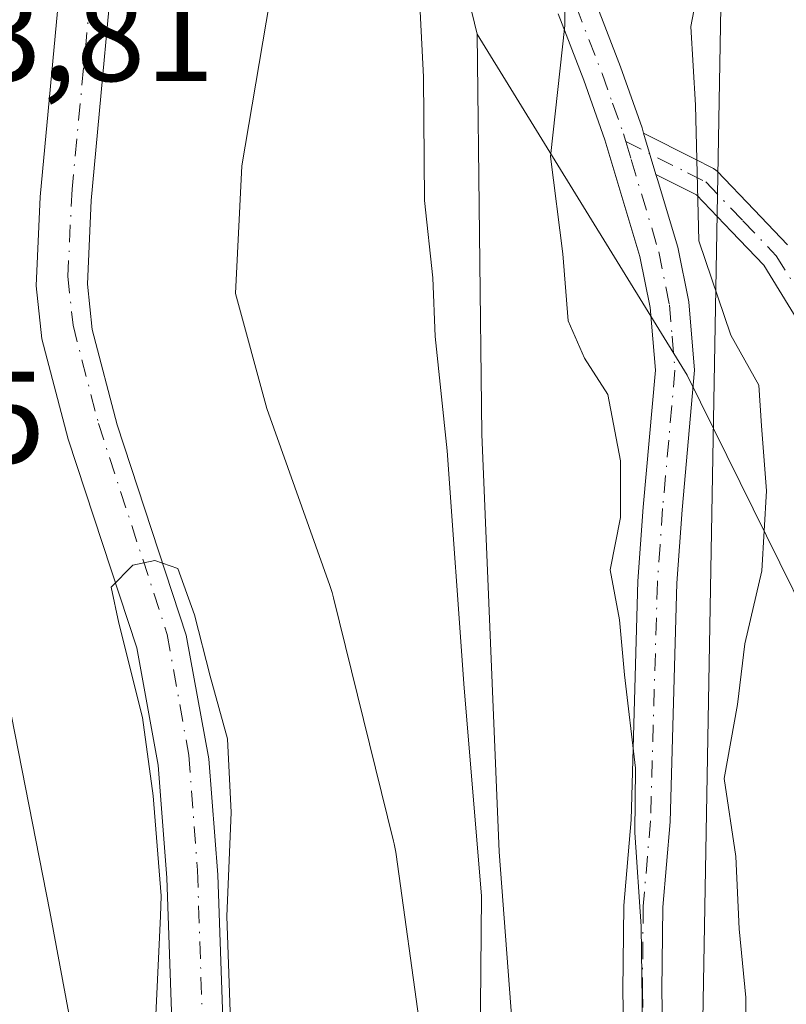
# Model space of a CAD drawing. Units: metres. Extents: x 661810 to 665272, y 4739586 to 4741980.
# Drawn here: x 662299 to 662358, y 4740339 to 4740414 of the extents above; entities that cross this region are included whole.
import ezdxf

# ---------------------------------------------------------------- set-up
doc = ezdxf.new("R2010")
doc.units = ezdxf.units.M
doc.header["$MEASUREMENT"] = 0
doc.linetypes.add('DGN Style 4', pattern=[2.6384748266838614, 1.318413404963828, -0.6592067024819142, 0.001648016756204785, -0.6592067024819142])
for name, color, linetype, lineweight in [('Arbolado forestal CxS', 92, 'Continuous', 0), ('Camino Cxs', 7, 'Continuous', 0), ('Camino eje', 30, 'DGN Style 4', 13), ('Corriente natural Cxs', 4, 'Continuous', 13), ('Corriente natural eje', 4, 'DGN Style 4', 0), ('Curva de nivel normal', 30, 'Continuous', 0), ('Espacio natural protegido', 121, 'Continuous', 13), ('Espacio natural protegido CxS', 121, 'Continuous', 0), ('Prado CxS', 92, 'Continuous', 0), ('Rótulo de punto de cota en terreno', 7, 'Continuous', 0), ('Suelo desnudo CxS', 253, 'Continuous', 0), ('Tendido', 6, 'Continuous', 0)]:
    doc.layers.add(name, color=color, linetype=linetype, lineweight=lineweight)
doc.styles.add('Style-Arial', font='txt')

# ---------------------------------------------------------------- blocks, each defined once
blk = doc.blocks.new('*U18')
at = {"layer": 'Prado CxS', "color": 92, "linetype": 'Continuous', "lineweight": 0}
for points in [[(662307.5601000005, 4740260.550100001, 752.8099999999977), (662311.3601000002, 4740268.380100001, 753.0399999999936), (662313.7001, 4740276.3101, 753.1861999999965), (662315.6501000002, 4740294.800100001, 753.4907999999997), (662315.7801000001, 4740307.860099999, 754.1566000000021), (662315.1501000002, 4740325.6601, 754.2691000000051), (662314.3400999998, 4740348.460100001, 754.5773000000045), (662313.6601, 4740357.380100001, 754.999299999996), (662311.9301000005, 4740366.850099999, 754.8524999999936), (662306.6300999997, 4740383.0001, 755.2627999999969), (662304.7001, 4740390.300100001, 755.6717000000062), (662304.3400999998, 4740393.770099999, 755.8270000000048), (662304.6300999997, 4740400.210100001, 756.343200000003), (662306.7600999996, 4740423.130100001, 756.818299999999)], [(662328.1672999999, 4740437.974500001, 761.5494000000036), (662334.2270999998, 4740412.951900001, 761.1684999999999), (662334.5941000005, 4740382.2777, 760.3405999999959), (662335.9291000003, 4740350.236300001, 759.9933000000019), (662338.1700999998, 4740320.390100001, 760.4285999999993), (662331.4301000005, 4740318.140100001, 758.6331999999966), (662327.8300999999, 4740317.020099999, 758.3334000000032), (662328.7301000003, 4740305.100099999, 758.2741999999998), (662329.4101, 4740290.720100001, 758.5032999999967), (662329.6300999997, 4740285.770099999, 758.1744999999937), (662340.2001, 4740286.670100001, 760.145399999994), (662333.2591000004, 4740252.7763, 759.5644999999931)]]:
    blk.add_polyline3d(points, dxfattribs=at)

msp = doc.modelspace()

# ---------------------------------------------------------------- linework, layer by layer
at = {"layer": 'Arbolado forestal CxS', "color": 92, "linetype": 'Continuous', "lineweight": 0}
for points in [[(662366.5758999997, 4740353.921700001, 776.7816000000021), (662350.3431000002, 4740386.8081, 767.8450000000012), (662334.2270999998, 4740412.951900001, 761.1684999999999), (662328.1672999999, 4740437.974500001, 761.5494000000036), (662320.7182999998, 4740445.4277, 759.5767999999953), (662319.2763999999, 4740460.5746, 757.562300000005), (662322.6801000005, 4740465.4901, 757.4195999999939), (662324.2320999998, 4740468.438100001, 757.5454000000027), (662329.4090999998, 4740475.453400001, 757.6840999999987), (662333.9335000003, 4740478.469599999, 758.744399999996), (662335.6798, 4740481.803400001, 758.8947000000044), (662337.1879000004, 4740487.677100001, 758.3668999999937), (662340.0454000002, 4740497.7578, 759.5095000000001), (662341.0773, 4740501.329700001, 759.6410999999936), (662341.0773, 4740504.742799999, 759.459400000007), (662339.1771999998, 4740514.655999999, 759.3813999999985), (662339.1501000002, 4740515.590100001, 759.3864999999934), (662338.8701, 4740525.130100001, 759.7887999999948), (662336.8843, 4740537.9419, 759.9431000000042), (662339.3413000006, 4740537.3433, 760.3313000000054), (662346.7911, 4740513.7435, 760.934699999998), (662362.6331000002, 4740497.409700001, 777.7171999999993)], [(662319.2763999999, 4740460.5746, 757.562300000005), (662320.7182999998, 4740445.4277, 759.5767999999953), (662328.1672999999, 4740437.974500001, 761.5494000000036), (662334.2270999998, 4740412.951900001, 761.1684999999999)], [(662333.2591000004, 4740252.7763, 759.5644999999931), (662340.2001, 4740286.670100001, 760.145399999994), (662338.1700999998, 4740320.390100001, 760.4285999999993), (662335.9291000003, 4740350.236300001, 759.9933000000019), (662334.5941000005, 4740382.2777, 760.3405999999959), (662334.2270999998, 4740412.951900001, 761.1684999999999), (662350.3431000002, 4740386.8081, 767.8450000000012), (662366.5758999997, 4740353.921700001, 776.7816000000021), (662383.9577000003, 4740339.015699999, 785.9982000000019), (662391.4077000003, 4740324.1107, 789.3230999999942), (662387.6826999999, 4740312.931100001, 786.6138000000064), (662397.6146999998, 4740309.2051, 791.4713000000047), (662410.0305000005, 4740307.9627, 799.3267999999953), (662423.6875, 4740298.024700001, 805.9321000000054), (662370.6957, 4740271.217300001, 776.2260999999999), (662377.7496999997, 4740243.3727, 777.3426000000036)], [(662334.2270999998, 4740412.951900001, 761.1684999999999), (662350.3431000002, 4740386.8081, 767.8450000000012), (662366.5758999997, 4740353.921700001, 776.7816000000021), (662383.9577000003, 4740339.015699999, 785.9982000000019), (662391.4077000003, 4740324.1107, 789.3230999999942), (662387.6826999999, 4740312.931100001, 786.6138000000064), (662397.6146999998, 4740309.2051, 791.4713000000047), (662410.0305000005, 4740307.9627, 799.3267999999953), (662423.6875, 4740298.024700001, 805.9321000000054)], [(662334.2270999998, 4740412.951900001, 761.1684999999999), (662334.5941000005, 4740382.2777, 760.3405999999959), (662335.9291000003, 4740350.236300001, 759.9933000000019), (662338.1700999998, 4740320.390100001, 760.4285999999993)], [(662334.2270999998, 4740412.951900001, 761.1684999999999), (662350.3431000002, 4740386.8081, 767.8450000000012), (662366.5758999997, 4740353.921700001, 776.7816000000021), (662383.9577000003, 4740339.015699999, 785.9982000000019), (662391.4077000003, 4740324.1107, 789.3230999999942), (662387.6826999999, 4740312.931100001, 786.6138000000064), (662397.6146999998, 4740309.2051, 791.4713000000047), (662410.0305000005, 4740307.9627, 799.3267999999953), (662423.6875, 4740298.024700001, 805.9321000000054)]]:
    msp.add_polyline3d(points, dxfattribs=at)
at = {"layer": 'Camino Cxs', "color": 7, "linetype": 'Continuous', "lineweight": 0, "extrusion": (0.05360223013820813, -0.1798898798770778, 0.9822252450645022), "elevation": -816491.262853457, "flags": 128}
msp.add_lwpolyline([(1988459.017552229, 4276624.837818709), (1988459.017552229, 4276621.474048924)], dxfattribs=at)
msp.add_lwpolyline([(1988459.017552229, 4276624.837818709), (1988459.017552229, 4276621.474048924)], dxfattribs=at)
at = {"layer": 'Camino Cxs', "color": 7, "linetype": 'Continuous', "lineweight": 0}
for points in [[(662343.0000999998, 4740545.9001, 773.744399999996), (662346.9501, 4740528.360099999, 763.920299999998), (662347.4200999998, 4740516.890100001, 766.867499999993), (662347.2801000001, 4740511.4301, 766.5331000000006), (662346.4501, 4740505.440099999, 766.7066000000051), (662344.1001000004, 4740494.840100001, 766.4152999999933), (662343.0000999998, 4740489.960100001, 767.4860000000045), (662341.4801000003, 4740485.090100001, 768.3831999999966), (662339.8501000004, 4740480.3301, 769.2724000000018), (662335.4101, 4740469.920100001, 769.5255999999936), (662331.4101, 4740461.770099999, 770.616200000004), (662329.9700999996, 4740458.1801, 769.481899999999), (662329.1300999997, 4740455.200099999, 768.6785999999993), (662329.0701000001, 4740453.120100001, 768.828999999998), (662329.6801000005, 4740447.190099999, 767.2538999999962), (662331.5100999996, 4740441.1801, 767.8212999999961), (662336.6201, 4740431.050100001, 767.5102999999945), (662339.1001000004, 4740425.5101, 768.3840999999958), (662341.1001000004, 4740420.0101, 770.082899999994), (662343.2001, 4740415.710100001, 770.5247999999993), (662345.2200999996, 4740410.450099999, 770.8944000000047), (662346.8901000004, 4740405.770099999, 770.2102000000014), (662347.0085000005, 4740405.3727, 770.101800000004)], [(662343.2001, 4740415.710100001, 770.5247999999993), (662345.2200999996, 4740410.450099999, 770.8944000000047), (662346.8901000004, 4740405.770099999, 770.2102000000014), (662347.0085000005, 4740405.3727, 770.101800000004), (662347.9519999997, 4740402.206300001, 769.4704000000056), (662348.0701000001, 4740401.8101, 769.5865000000049), (662349.6300999997, 4740396.620100001, 770.7774999999965), (662350.4700999996, 4740392.420100001, 770.7442000000011), (662350.9101, 4740387.190099999, 769.7130999999936), (662349.9600999998, 4740376.460100001, 769.1141999999965), (662349.5601000005, 4740370.850099999, 768.599000000002), (662349.0301000001, 4740352.540100001, 767.5746000000072), (662348.4700999996, 4740345.9901, 766.7517999999982), (662348.4101, 4740339.620100001, 766.5840999999928), (662349.0900999998, 4740301.630100001, 766.7311999999947), (662349.0401, 4740286.840100001, 767.2602999999945), (662348.3101000005, 4740280.770099999, 766.4412000000011), (662347.9001000002, 4740268.210100001, 766.301900000006), (662346.8800999997, 4740263.340100001, 766.1885000000038), (662342.2301000003, 4740250.550100001, 765.8073000000004)], [(662339.3400999998, 4740251.350099999, 765.7002999999969), (662343.9901000002, 4740264.1601, 765.975099999996), (662344.9101, 4740268.5601, 766.085699999996), (662345.3201000001, 4740281.0001, 766.2424000000028), (662346.0500999996, 4740287.030099999, 766.8935000000056), (662346.0900999998, 4740301.610099999, 765.1343999999954), (662345.4200999998, 4740339.600099999, 765.8365999999951), (662345.4801000003, 4740346.120100001, 765.9285999999993), (662346.0401, 4740352.700099999, 766.4856000000001), (662346.5701000001, 4740370.9901, 768.7090999999928), (662346.9700999996, 4740376.6801, 769.3236999999937), (662347.9101, 4740387.190099999, 770.076199999996), (662347.5000999998, 4740391.9901, 770.7165999999997), (662346.7200999996, 4740395.9001, 770.452099999995), (662344.0301000001, 4740404.860099999, 769.7862000000023), (662342.4101, 4740409.420100001, 770.2924999999959), (662340.4501, 4740414.520099999, 769.4164000000019)], [(662339.3400999998, 4740251.350099999, 765.7002999999969), (662343.9901000002, 4740264.1601, 765.975099999996), (662344.9101, 4740268.5601, 766.085699999996), (662345.3201000001, 4740281.0001, 766.2424000000028), (662346.0500999996, 4740287.030099999, 766.8935000000056), (662346.0900999998, 4740301.610099999, 765.1343999999954), (662345.4200999998, 4740339.600099999, 765.8365999999951), (662345.4801000003, 4740346.120100001, 765.9285999999993), (662346.0401, 4740352.700099999, 766.4856000000001), (662346.5701000001, 4740370.9901, 768.7090999999928), (662346.9700999996, 4740376.6801, 769.3236999999937), (662347.9101, 4740387.190099999, 770.076199999996), (662347.5000999998, 4740391.9901, 770.7165999999997), (662346.7200999996, 4740395.9001, 770.452099999995), (662344.0301000001, 4740404.860099999, 769.7862000000023), (662342.4101, 4740409.420100001, 770.2924999999959), (662340.4501, 4740414.520099999, 769.4164000000019)], [(662358.7940999997, 4740391.0645, 775.474000000002), (662356.2200999996, 4740395.227499999, 773.483600000007), (662353.7521000003, 4740397.816299999, 772.2532999999967), (662351.0506999996, 4740400.6413, 770.8304000000062), (662349.8343000002, 4740401.253900001, 770.3245000000024), (662347.9519999997, 4740402.206300001, 769.4704000000056), (662347.0085000005, 4740405.3727, 770.101800000004), (662350.9159000004, 4740403.396299999, 770.607600000003), (662352.3147, 4740402.6919, 771.1114999999991), (662352.3750999998, 4740402.659299999, 771.1371000000072), (662352.5462999997, 4740402.5393, 771.230899999995), (662352.6423000004, 4740402.4495, 771.3098000000027), (662355.4879000002, 4740399.4737, 773.3127999999998), (662358.0434999998, 4740396.793099999, 774.8628999999929)], [(662347.0085000005, 4740405.3727, 770.101800000004), (662350.9159000004, 4740403.396299999, 770.607600000003), (662352.3147, 4740402.6919, 771.1114999999991), (662352.3750999998, 4740402.659299999, 771.1371000000072), (662352.5462999997, 4740402.5393, 771.230899999995), (662352.6423000004, 4740402.4495, 771.3098000000027), (662355.4879000002, 4740399.4737, 773.3127999999998), (662358.0434999998, 4740396.793099999, 774.8628999999929)], [(662347.9519999997, 4740402.206300001, 769.4704000000056), (662348.0701000001, 4740401.8101, 769.5865000000049), (662349.6300999997, 4740396.620100001, 770.7774999999965), (662350.4700999996, 4740392.420100001, 770.7442000000011), (662350.9101, 4740387.190099999, 769.7130999999936), (662349.9600999998, 4740376.460100001, 769.1141999999965), (662349.5601000005, 4740370.850099999, 768.599000000002), (662349.0301000001, 4740352.540100001, 767.5746000000072), (662348.4700999996, 4740345.9901, 766.7517999999982), (662348.4101, 4740339.620100001, 766.5840999999928), (662349.0900999998, 4740301.630100001, 766.7311999999947), (662349.0401, 4740286.840100001, 767.2602999999945), (662348.3101000005, 4740280.770099999, 766.4412000000011), (662347.9001000002, 4740268.210100001, 766.301900000006), (662346.8800999997, 4740263.340100001, 766.1885000000038), (662342.2301000003, 4740250.550100001, 765.8073000000004)], [(662410.2215, 4740256.930299999, 797.6339000000008), (662400.6174999997, 4740263.021500001, 802.6012000000047), (662390.9074999997, 4740269.1765, 797.9857000000048), (662390.7786999998, 4740269.2707, 798.1407999999938), (662390.7481000006, 4740269.297499999, 798.178899999999), (662384.9577000003, 4740274.502900001, 796.3006000000024), (662384.8406999996, 4740274.6237, 796.1824999999953), (662384.7209000001, 4740274.795100001, 796.0746999999974), (662384.6333, 4740274.9825, 796.011799999993), (662381.4879000002, 4740283.568299999, 789.8047999999981), (662381.4382999997, 4740283.744700001, 789.9489000000032), (662379.9232999999, 4740291.3201, 792.4391999999935), (662378.4358999999, 4740298.7775, 790.9367000000058), (662371.9479, 4740335.2393, 781.5274000000064), (662366.8246999999, 4740365.743100001, 785.0883999999934), (662364.2017000001, 4740376.1053, 782.5390000000043), (662361.5371000003, 4740386.616699999, 778.5314000000071), (662358.7940999997, 4740391.0645, 775.474000000002), (662356.2200999996, 4740395.227499999, 773.483600000007), (662353.7521000003, 4740397.816299999, 772.2532999999967), (662351.0506999996, 4740400.6413, 770.8304000000062), (662349.8343000002, 4740401.253900001, 770.3245000000024), (662347.9519999997, 4740402.206300001, 769.4704000000056)]]:
    msp.add_polyline3d(points, dxfattribs=at)
at = {"layer": 'Camino eje', "color": 30, "linetype": 'DGN Style 4', "lineweight": 13}
for points in [[(662341.8251, 4740415.1151, 770.1040000000066), (662343.8151000004, 4740409.9351, 770.5966000000044), (662344.6250999998, 4740407.655099999, 770.434699999998), (662345.4600999998, 4740405.315099999, 769.9787000000069), (662345.6381000001, 4740404.720699999, 769.8386000000029)], [(662345.6381000001, 4740404.720699999, 769.8386000000029), (662346.0500999996, 4740403.335100001, 769.4873999999982), (662348.1750999996, 4740396.2601, 770.4826999999932), (662348.9851000002, 4740392.2051, 770.7243000000017), (662349.1901000004, 4740389.8051, 770.2976000000053), (662349.4101, 4740387.190099999, 769.8947000000044), (662348.9351000005, 4740381.825099999, 770.3021000000008), (662348.4650999998, 4740376.5701, 769.1671000000061), (662348.2651000004, 4740373.765100001, 768.9164000000019), (662348.0651000004, 4740370.920100001, 768.3680000000023), (662347.5351, 4740352.620100001, 766.5022000000026), (662346.9751000004, 4740346.0551, 766.0840000000027), (662346.9151, 4740339.610099999, 765.9689000000071), (662347.2500999998, 4740320.6151, 765.7863000000071), (662347.5900999998, 4740301.620100001, 765.9072000000016), (662347.5701000001, 4740294.3301, 765.9891999999965), (662347.5450999998, 4740286.9351, 766.8931000000011), (662347.1801000005, 4740283.9001, 766.3669999999984), (662346.8151000004, 4740280.8851, 766.1359999999986), (662346.4051000001, 4740268.3851, 766.0872999999993), (662345.4351000005, 4740263.7501, 766.0774999999995), (662343.1101000002, 4740257.3551, 768.1413999999932)], [(662345.6381000001, 4740404.720699999, 769.8386000000029), (662350.3750999998, 4740402.325099999, 770.3886000000057), (662351.7751000002, 4740401.620100001, 770.9945000000008), (662354.6201, 4740398.645099999, 772.7560999999987), (662357.1750999996, 4740395.965100001, 774.1070999999939), (662359.8151000004, 4740391.6951, 776.7550000000047), (662362.6551000001, 4740387.090100001, 779.6928000000045), (662365.3651000002, 4740376.4001, 783.2320000000037), (662368.0000999998, 4740365.9901, 786.584600000002), (662373.1300999997, 4740335.4451, 782.036500000002), (662379.6151000002, 4740299.0001, 790.5087000000058), (662381.1001000004, 4740291.5551, 792.8534999999974), (662382.6151000002, 4740283.9801, 790.476800000004), (662385.7600999996, 4740275.395099999, 797.2697999999947), (662391.5500999996, 4740270.190099999, 798.1656999999979), (662401.2600999996, 4740264.0351, 802.7504999999946), (662410.8701, 4740257.940099999, 798.5053999999947)]]:
    msp.add_polyline3d(points, dxfattribs=at)
at = {"layer": 'Corriente natural Cxs', "color": 4, "linetype": 'Continuous', "lineweight": 13}
for points in [[(662304.2301000003, 4740262.6501, 753.9866000000038), (662307.7001, 4740269.800100001, 754.4235000000045), (662309.8501000004, 4740277.0701, 754.2237000000023), (662311.7401000002, 4740295.020099999, 754.2151000000014), (662311.8601000002, 4740307.8101, 754.1883999999991), (662311.2401000002, 4740325.540100001, 754.7888999999996), (662310.4401000004, 4740348.2401, 755.2756999999983), (662309.7701000003, 4740356.880100001, 756.2056000000011), (662308.1300999997, 4740365.880100001, 755.3947000000044), (662302.8800999997, 4740381.9001, 755.3702999999952), (662300.8501000004, 4740389.590100001, 755.9192999999942), (662300.4200999998, 4740393.6501, 755.8304999999964), (662300.7200999996, 4740400.470100001, 755.9361999999965), (662302.8400999998, 4740423.2401, 756.1573999999965)], [(662304.2301000003, 4740262.6501, 753.9866000000038), (662307.7001, 4740269.800100001, 754.4235000000045), (662309.8501000004, 4740277.0701, 754.2237000000023), (662311.7401000002, 4740295.020099999, 754.2151000000014), (662311.8601000002, 4740307.8101, 754.1883999999991), (662311.2401000002, 4740325.540100001, 754.7888999999996), (662310.4401000004, 4740348.2401, 755.2756999999983), (662309.7701000003, 4740356.880100001, 756.2056000000011), (662308.1300999997, 4740365.880100001, 755.3947000000044), (662302.8800999997, 4740381.9001, 755.3702999999952), (662300.8501000004, 4740389.590100001, 755.9192999999942), (662300.4200999998, 4740393.6501, 755.8304999999964), (662300.7200999996, 4740400.470100001, 755.9361999999965), (662302.8400999998, 4740423.2401, 756.1573999999965)], [(662306.7600999996, 4740423.130100001, 756.818299999999), (662304.6300999997, 4740400.210100001, 756.343200000003), (662304.3400999998, 4740393.770099999, 755.8270000000048), (662304.7001, 4740390.300100001, 755.6717000000062), (662306.6300999997, 4740383.0001, 755.2627999999969), (662311.9301000005, 4740366.850099999, 754.8524999999936), (662313.6601, 4740357.380100001, 754.999299999996), (662314.3400999998, 4740348.460100001, 754.5773000000045), (662315.1501000002, 4740325.6601, 754.2691000000051), (662315.7801000001, 4740307.860099999, 754.1566000000021), (662315.6501000002, 4740294.800100001, 753.4907999999997), (662313.7001, 4740276.3101, 753.1861999999965), (662311.3601000002, 4740268.380100001, 753.0399999999936), (662307.5601000005, 4740260.550100001, 752.8099999999977)], [(662306.7600999996, 4740423.130100001, 756.818299999999), (662304.6300999997, 4740400.210100001, 756.343200000003), (662304.3400999998, 4740393.770099999, 755.8270000000048), (662304.7001, 4740390.300100001, 755.6717000000062), (662306.6300999997, 4740383.0001, 755.2627999999969), (662311.9301000005, 4740366.850099999, 754.8524999999936), (662313.6601, 4740357.380100001, 754.999299999996), (662314.3400999998, 4740348.460100001, 754.5773000000045), (662315.1501000002, 4740325.6601, 754.2691000000051), (662315.7801000001, 4740307.860099999, 754.1566000000021), (662315.6501000002, 4740294.800100001, 753.4907999999997), (662313.7001, 4740276.3101, 753.1861999999965), (662311.3601000002, 4740268.380100001, 753.0399999999936), (662307.5601000005, 4740260.550100001, 752.8099999999977)]]:
    msp.add_polyline3d(points, dxfattribs=at)
at = {"layer": 'Corriente natural eje', "color": 4, "linetype": 'DGN Style 4', "lineweight": 0}
msp.add_polyline3d([(662305.3513000002, 4740423.9945, 756.5651000000071), (662303.1645000001, 4740401.059900001, 755.8916000000027), (662302.8465, 4740394.4016, 755.4167000000016), (662303.2388000004, 4740390.624199999, 755.324099999998), (662305.1984999999, 4740383.0864, 755.2813000000025), (662310.4611000001, 4740366.912599999, 755.013300000006), (662312.1251999997, 4740357.638, 754.9766999999993), (662312.7861000003, 4740348.8178, 754.3215999999958), (662314.1202999996, 4740308.126900001, 754.074099999998), (662313.9572000002, 4740295.1406, 753.7229999999981), (662311.9929000001, 4740276.845600001, 753.3729000000022), (662309.7139999998, 4740269.218, 753.6652000000031), (662306.0392000005, 4740261.704399999, 753.2899000000034)], dxfattribs=at)
at = {"layer": 'Curva de nivel normal', "color": 30, "linetype": 'Continuous', "lineweight": 0, "flags": 128}
for points, elevation in [([(662329.3799999999, 4740424.2401), (662330.1100000005, 4740409.700099999), (662330.2000000002, 4740400.200099999), (662330.8499999996, 4740394.280099999), (662331.0199999996, 4740389.7601), (662331.9500000002, 4740381.0001), (662333.25, 4740362.800100001), (662334.5599999997, 4740346.870100001), (662334.4600000001, 4740335.540100001), (662334.6600000003, 4740324.540100001), (662333.3399999999, 4740314.870100001), (662334.0999999996, 4740298.870100001), (662334.1831, 4740296.467599999)], 760), ([(662340.9299999997, 4740420.690099999), (662340.9699999997, 4740413.630100001), (662339.8600000005, 4740403.5701), (662340.8099999997, 4740396.110099999), (662341.2300000006, 4740390.970100001), (662342.4699999997, 4740388.110099999), (662344.2699999996, 4740385.3201), (662345.2199999997, 4740380.220100001), (662345.2199999997, 4740375.870100001), (662344.4400000004, 4740371.870100001), (662345.1500000004, 4740368.020099999), (662345.54, 4740363.8201), (662346.3799999999, 4740356.6601), (662346.3399999999, 4740351.720100001), (662346.8099999997, 4740344.5001), (662347.0800000001, 4740325.540100001), (662346.4900000002, 4740310.200099999), (662347.04, 4740298.860099999), (662346.6799999997, 4740291.600099999), (662346.4800000006, 4740283.8101), (662345.6799999997, 4740274.880100001), (662345.8499999996, 4740268.540100001), (662345.3300000001, 4740259.620100001)], 765), ([(662351.25, 4740416.780099999), (662350.6200000001, 4740413.540100001), (662350.9800000006, 4740407.520099999), (662351.25, 4740397.100099999), (662353.6900000004, 4740389.880100001), (662355.8499999996, 4740386.040100001), (662356.0599999997, 4740382.920100001), (662356.4299999997, 4740377.920100001), (662356.0700000003, 4740371.800100001), (662354.7599999999, 4740366.1801), (662354.2100000001, 4740361.540100001), (662353.1799999997, 4740355.870100001), (662354.0800000001, 4740349.870100001), (662354.3300000001, 4740344.3201), (662354.8399999999, 4740339.0701), (662354.8899999997, 4740328.880100001), (662355.2599999999, 4740320.590100001), (662354.9600000001, 4740315.440099999), (662355.4800000006, 4740309.290100001), (662355.5599999997, 4740302.700099999), (662356.0999999996, 4740289.790100001), (662355.54, 4740257.6801)], 770.0000000000001), ([(662315.5, 4740332.0801), (662315.0300000003, 4740345.3101), (662315.3600000005, 4740353.2601), (662315.0999999996, 4740358.890100001), (662313.7599999999, 4740363.720100001), (662312.5484999996, 4740368.410300001), (662311.2874999996, 4740371.956900001), (662309.5142000001, 4740372.587400001), (662307.8197, 4740372.2327), (662306.1646999996, 4740370.5382), (662306.7558000004, 4740367.779800001), (662308.5685000002, 4740360.528899999), (662309.3959999997, 4740354.539100001), (662309.9907999998, 4740346.854699999), (662309.9400000004, 4740345.290100001), (662309.4800000006, 4740335.550100001)], 755)]:
    msp.add_lwpolyline(points, dxfattribs=dict(at, elevation=elevation))
at = {"layer": 'Espacio natural protegido', "color": 121, "linetype": 'Continuous', "lineweight": 13, "flags": 128}
for points in [[(662294.6726000005, 4740433.618200001), (662288.6975000009, 4740411.764700001), (662292.4824000003, 4740397.462900001), (662296.6381000018, 4740370.145300002), (662301.4569000001, 4740345.649700004), (662306.1797000018, 4740320.261100002), (662307.2024999999, 4740298.807399997), (662305.8443000009, 4740283.499700001), (662303.9154000018, 4740274.138900002), (662297.0835000002, 4740265.5092), (662292.233500002, 4740258.9773)], [(662329.891, 4740336.515200002), (662328.0323000022, 4740350.027799998), (662328.0063000004, 4740350.205000001), (662327.8846000006, 4740350.847899998), (662327.8337000015, 4740351.063700002), (662323.224900001, 4740369.717499998), (662323.1121000005, 4740370.135200001), (662322.9407, 4740370.6644), (662318.1172000018, 4740384.251000003), (662315.7091000011, 4740393.060400002), (662316.1891000017, 4740402.848200002), (662318.6027000013, 4740417.068399998)]]:
    msp.add_lwpolyline(points, dxfattribs=at)
at = {"layer": 'Espacio natural protegido CxS', "color": 121, "linetype": 'Continuous', "lineweight": 0, "flags": 128}
for points in [[(662292.2334999992, 4740258.977299999), (662297.0834999996, 4740265.509199999), (662303.9154000012, 4740274.138900001), (662305.8443000005, 4740283.499700001), (662307.2024999994, 4740298.807399998), (662306.1797000013, 4740320.261100001), (662301.4568999995, 4740345.649700002), (662296.638099999, 4740370.145300001), (662292.4823999996, 4740397.462900001), (662288.6975000005, 4740411.7647), (662294.6725999999, 4740433.6182)], [(662318.6027000007, 4740417.068399998), (662316.1891000012, 4740402.848200001), (662315.7091000006, 4740393.060400001), (662318.1171999992, 4740384.251000001), (662322.9406999995, 4740370.664399999), (662323.1120999999, 4740370.1352), (662323.2249000005, 4740369.717499998), (662327.8337000008, 4740351.063700001), (662327.8846, 4740350.847899999), (662328.0062999999, 4740350.205), (662328.0322999993, 4740350.027799999), (662329.8909999994, 4740336.515200002)]]:
    msp.add_lwpolyline(points, dxfattribs=at)
at = {"layer": 'Prado CxS', "color": 92, "linetype": 'Continuous', "lineweight": 0}
for points in [[(662319.2763999999, 4740460.5746, 757.562300000005), (662318.5601000005, 4740459.540100001, 757.4352999999975), (662316.4700999996, 4740457.030099999, 757.1450999999943), (662311.7001, 4740449.3101, 756.616599999994), (662307.3300999999, 4740441.450099999, 756.5463000000018), (662306.6700999998, 4740438.7301, 756.6530999999959), (662306.3000999996, 4740434.4301, 756.5576000000001), (662306.7600999996, 4740423.130100001, 756.818299999999), (662304.6300999997, 4740400.210100001, 756.343200000003), (662304.3400999998, 4740393.770099999, 755.8270000000048), (662304.7001, 4740390.300100001, 755.6717000000062), (662306.6300999997, 4740383.0001, 755.2627999999969), (662311.9301000005, 4740366.850099999, 754.8524999999936), (662313.6601, 4740357.380100001, 754.999299999996), (662314.3400999998, 4740348.460100001, 754.5773000000045), (662315.1501000002, 4740325.6601, 754.2691000000051), (662315.7801000001, 4740307.860099999, 754.1566000000021), (662315.6501000002, 4740294.800100001, 753.4907999999997), (662313.7001, 4740276.3101, 753.1861999999965), (662311.3601000002, 4740268.380100001, 753.0399999999936), (662307.5601000005, 4740260.550100001, 752.8099999999977)], [(662319.2763999999, 4740460.5746, 757.562300000005), (662320.7182999998, 4740445.4277, 759.5767999999953), (662328.1672999999, 4740437.974500001, 761.5494000000036), (662334.2270999998, 4740412.951900001, 761.1684999999999)], [(662302.8400999998, 4740423.2401, 756.1573999999965), (662300.7200999996, 4740400.470100001, 755.9361999999965), (662300.4200999998, 4740393.6501, 755.8304999999964), (662300.8501000004, 4740389.590100001, 755.9192999999942), (662302.8800999997, 4740381.9001, 755.3702999999952), (662308.1300999997, 4740365.880100001, 755.3947000000044), (662309.7701000003, 4740356.880100001, 756.2056000000011), (662310.4401000004, 4740348.2401, 755.2756999999983), (662311.2401000002, 4740325.540100001, 754.7888999999996), (662311.8601000002, 4740307.8101, 754.1883999999991), (662311.7401000002, 4740295.020099999, 754.2151000000014), (662309.8501000004, 4740277.0701, 754.2237000000023), (662307.7001, 4740269.800100001, 754.4235000000045), (662304.2301000003, 4740262.6501, 753.9866000000038)], [(662302.8400999998, 4740423.2401, 756.1573999999965), (662300.7200999996, 4740400.470100001, 755.9361999999965), (662300.4200999998, 4740393.6501, 755.8304999999964), (662300.8501000004, 4740389.590100001, 755.9192999999942), (662302.8800999997, 4740381.9001, 755.3702999999952), (662308.1300999997, 4740365.880100001, 755.3947000000044), (662309.7701000003, 4740356.880100001, 756.2056000000011), (662310.4401000004, 4740348.2401, 755.2756999999983), (662311.2401000002, 4740325.540100001, 754.7888999999996), (662311.8601000002, 4740307.8101, 754.1883999999991), (662311.7401000002, 4740295.020099999, 754.2151000000014), (662309.8501000004, 4740277.0701, 754.2237000000023), (662307.7001, 4740269.800100001, 754.4235000000045), (662304.2301000003, 4740262.6501, 753.9866000000038)], [(662334.2270999998, 4740412.951900001, 761.1684999999999), (662334.5941000005, 4740382.2777, 760.3405999999959), (662335.9291000003, 4740350.236300001, 759.9933000000019), (662338.1700999998, 4740320.390100001, 760.4285999999993)]]:
    msp.add_polyline3d(points, dxfattribs=at)
at = {"layer": 'Suelo desnudo CxS', "color": 253, "linetype": 'Continuous', "lineweight": 0}
for points in [[(662319.2763999999, 4740460.5746, 757.562300000005), (662318.5601000005, 4740459.540100001, 757.4352999999975), (662316.4700999996, 4740457.030099999, 757.1450999999943), (662311.7001, 4740449.3101, 756.616599999994), (662307.3300999999, 4740441.450099999, 756.5463000000018), (662306.6700999998, 4740438.7301, 756.6530999999959), (662306.3000999996, 4740434.4301, 756.5576000000001), (662306.7600999996, 4740423.130100001, 756.818299999999), (662304.6300999997, 4740400.210100001, 756.343200000003), (662304.3400999998, 4740393.770099999, 755.8270000000048), (662304.7001, 4740390.300100001, 755.6717000000062), (662306.6300999997, 4740383.0001, 755.2627999999969), (662311.9301000005, 4740366.850099999, 754.8524999999936), (662313.6601, 4740357.380100001, 754.999299999996), (662314.3400999998, 4740348.460100001, 754.5773000000045), (662315.1501000002, 4740325.6601, 754.2691000000051), (662315.7801000001, 4740307.860099999, 754.1566000000021), (662315.6501000002, 4740294.800100001, 753.4907999999997), (662313.7001, 4740276.3101, 753.1861999999965), (662311.3601000002, 4740268.380100001, 753.0399999999936), (662307.5601000005, 4740260.550100001, 752.8099999999977)], [(662304.2301000003, 4740262.6501, 753.9866000000038), (662307.7001, 4740269.800100001, 754.4235000000045), (662309.8501000004, 4740277.0701, 754.2237000000023), (662311.7401000002, 4740295.020099999, 754.2151000000014), (662311.8601000002, 4740307.8101, 754.1883999999991), (662311.2401000002, 4740325.540100001, 754.7888999999996), (662310.4401000004, 4740348.2401, 755.2756999999983), (662309.7701000003, 4740356.880100001, 756.2056000000011), (662308.1300999997, 4740365.880100001, 755.3947000000044), (662302.8800999997, 4740381.9001, 755.3702999999952), (662300.8501000004, 4740389.590100001, 755.9192999999942), (662300.4200999998, 4740393.6501, 755.8304999999964), (662300.7200999996, 4740400.470100001, 755.9361999999965), (662302.8400999998, 4740423.2401, 756.1573999999965)], [(662302.8400999998, 4740423.2401, 756.1573999999965), (662300.7200999996, 4740400.470100001, 755.9361999999965), (662300.4200999998, 4740393.6501, 755.8304999999964), (662300.8501000004, 4740389.590100001, 755.9192999999942), (662302.8800999997, 4740381.9001, 755.3702999999952), (662308.1300999997, 4740365.880100001, 755.3947000000044), (662309.7701000003, 4740356.880100001, 756.2056000000011), (662310.4401000004, 4740348.2401, 755.2756999999983), (662311.2401000002, 4740325.540100001, 754.7888999999996), (662311.8601000002, 4740307.8101, 754.1883999999991), (662311.7401000002, 4740295.020099999, 754.2151000000014), (662309.8501000004, 4740277.0701, 754.2237000000023), (662307.7001, 4740269.800100001, 754.4235000000045), (662304.2301000003, 4740262.6501, 753.9866000000038)], [(662306.7600999996, 4740423.130100001, 756.818299999999), (662304.6300999997, 4740400.210100001, 756.343200000003), (662304.3400999998, 4740393.770099999, 755.8270000000048), (662304.7001, 4740390.300100001, 755.6717000000062), (662306.6300999997, 4740383.0001, 755.2627999999969), (662311.9301000005, 4740366.850099999, 754.8524999999936), (662313.6601, 4740357.380100001, 754.999299999996), (662314.3400999998, 4740348.460100001, 754.5773000000045), (662315.1501000002, 4740325.6601, 754.2691000000051), (662315.7801000001, 4740307.860099999, 754.1566000000021), (662315.6501000002, 4740294.800100001, 753.4907999999997), (662313.7001, 4740276.3101, 753.1861999999965), (662311.3601000002, 4740268.380100001, 753.0399999999936), (662307.5601000005, 4740260.550100001, 752.8099999999977)]]:
    msp.add_polyline3d(points, dxfattribs=at)
at = {"layer": 'Tendido', "color": 6, "linetype": 'Continuous', "lineweight": 0}
msp.add_polyline3d([(662353.6200000001, 4740540.869999999, 780.7302999999956), (662353.5499999998, 4740449.560000001, 784.3430999999982), (662349.7300000006, 4740235.26, 769.7859000000027), (662347.9800000006, 4740046.460000001, 760.5467999999966), (662346.3300000001, 4739831.970000001, 750.5703999999969), (662344.7300000006, 4739699.34, 771.0420000000014), (662330.6853999998, 4739596.604800001, 753.9793999999966)], dxfattribs=at)

# ---------------------------------------------------------------- block references
at = {"layer": 'Prado CxS', "color": 92, "linetype": 'Continuous', "lineweight": 0}
msp.add_blockref('*U18', (0, 0), dxfattribs=at)

# ---------------------------------------------------------------- texts
at = {"layer": 'Rótulo de punto de cota en terreno', "color": 7, "linetype": 'Continuous', "lineweight": 0, "style": 'Style-Arial'}
for s, p in [('763,81', (662284.9277999997, 4740409.367799999)), ('767,35', (662271.9478000002, 4740380.057800001))]:
    msp.add_text(s, height=7.000000000000002, dxfattribs=at).set_placement(p)

doc.saveas('drawing.dxf')
